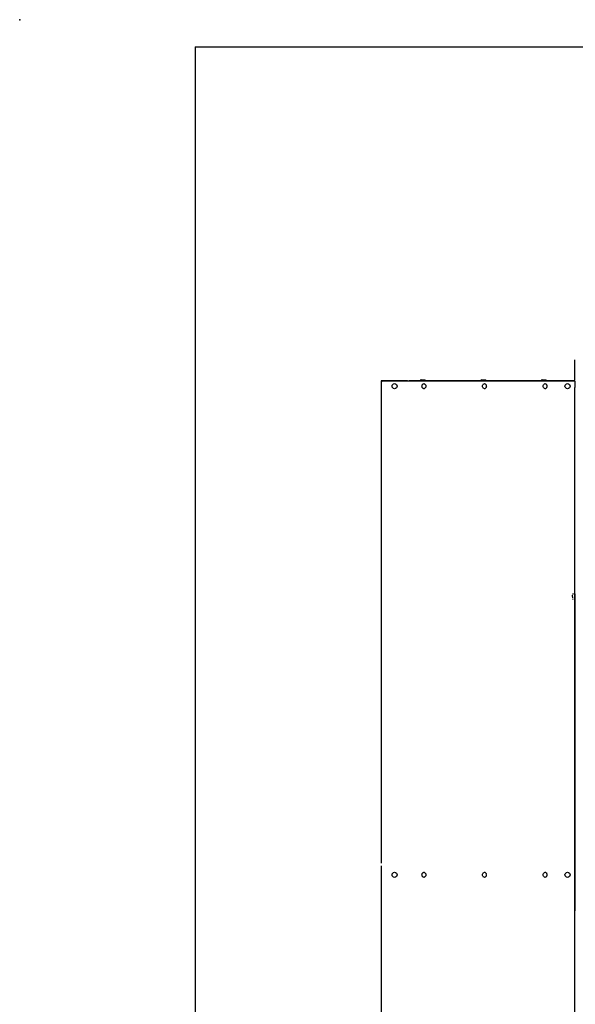
# Model space of a CAD drawing. Units: millimetres. Extents: x -8052 to -3008, y -3717 to 3736.
# Drawn here: x -8052 to -7024, y 1813 to 3635 of the extents above; entities that cross this region are included whole.
import ezdxf

# ---------------------------------------------------------------- set-up
doc = ezdxf.new("R2010")
doc.units = ezdxf.units.MM
doc.linetypes.add('DOT_CENTER', pattern=[14, 12, -1, 0, -1])
doc.layers.add('1', color=7, linetype='Continuous')

# ---------------------------------------------------------------- blocks, each defined once
blk = doc.blocks.new('_tb_frame_A4HV', base_point=(-324.072, -147.612))
at = {"layer": '1', "color": 7, "linetype": 'Continuous'}
for q in [(-124.072, 143.388), (-309.072, -142.612)]:
    blk.add_line((-309.072, 143.388), q, dxfattribs=at)
at = {"layer": '1', "color": 7}
blk.add_point((-322.072, 145.388), dxfattribs=at)
blk = doc.blocks.new('top', base_point=(-8100.8, -3689.3))
at = {"xscale": 25, "yscale": 25, "zscale": 25}
blk.add_blockref('_tb_frame_A4HV', (-8101.8, -3690.3), dxfattribs=at)

msp = doc.modelspace()

# ---------------------------------------------------------------- linework, layer by layer
at = {"color": 3, "linetype": 'Continuous'}
for p, q in [((-7024.2, 2995.6), (-7024.2, 3005.3)), ((-7024.2, 2985.6), (-7024.2, 2995.6)), ((-7024.2, 2968.2), (-7024.2, 2985.6)), ((-7334, 2966.6), (-7383, 2966.6)), ((-7334, 2966.6), (-7331, 2966.6)), ((-7310.8, 2966.6), (-7331, 2966.6)), ((-7198.7, 2966.6), (-7301.3, 2966.6)), ((-7086.6, 2966.6), (-7189.2, 2966.6)), ((-7077.1, 2966.6), (-7086.6, 2966.6)), ((-7046.9, 2966.6), (-7077.1, 2966.6)), ((-7025.8, 2966.6), (-7046.9, 2966.6))]:
    msp.add_line(p, q, dxfattribs=at)
at = {"color": 2, "linetype": 'Continuous'}
for p, q in [((-7383, 2966.6), (-7383, 2963.1)), ((-7024.2, 2965.6), (-7380.5, 2965.6)), ((-7024.2, 2965.6), (-7024.2, 2954.1)), ((-7024.2, 2952.2), (-7024.2, 2954.1)), ((-7024.2, 2949.1), (-7024.2, 2952.2)), ((-7024.2, 2944.1), (-7024.2, 2949.1)), ((-7024.2, 2475.1), (-7024.2, 2944.1)), ((-7024.2, 2572.2), (-7024.2, 1986)), ((-7024.2, 2562.2), (-7024.2, 2572.2)), ((-7024.2, 2093.2), (-7024.2, 2562.2)), ((-7024.2, 1996), (-7024.2, 2465.1)), ((-7024.2, 1581.2), (-7024.2, 2050.2)), ((-7024.2, 1986), (-7024.2, 1996))]:
    msp.add_line(p, q, dxfattribs=at)
at = {"color": 7, "linetype": 'Continuous'}
for p, q in [((-7383, 2963.1), (-7383, 2074.2)), ((-7383, 2069.2), (-7383, 125.2))]:
    msp.add_line(p, q, dxfattribs=at)
at = {"color": 1, "linetype": 'Continuous'}
for p, q in [((-7309, 2968.2), (-7310.8, 2967.5)), ((-7301.3, 2967.5), (-7310.8, 2967.5)), ((-7309, 2968.2), (-7303, 2968.2)), ((-7303, 2968.2), (-7301.3, 2967.5)), ((-7196.9, 2968.2), (-7198.7, 2967.5)), ((-7189.2, 2967.5), (-7198.7, 2967.5)), ((-7196.9, 2968.2), (-7190.9, 2968.2)), ((-7190.9, 2968.2), (-7189.2, 2967.5)), ((-7084.9, 2968.2), (-7086.6, 2967.5)), ((-7084.9, 2968.2), (-7078.8, 2968.2)), ((-7078.8, 2968.2), (-7077.1, 2967.5))]:
    msp.add_line(p, q, dxfattribs=at)
for centre in [(-7358, 2956.6), (-7038, 2956.6), (-7358, 2052.4), (-7038, 2052.4)]:
    msp.add_circle(centre, 4.75, dxfattribs=at)
at = {"color": 2, "linetype": 'Continuous'}
msp.add_arc((-7380.5, 2963.1), 2.5, 90, 180, dxfattribs=at)
at = {"color": 3, "linetype": 'Continuous'}
msp.add_arc((-7025.8, 2968.2), 1.6, 270, 0, dxfattribs=at)
at = {"color": 1, "linetype": 'Continuous'}
for start, end in [(146.251, 159.5127), (200.4873, 213.749)]:
    msp.add_arc((-7019.2, 2567.2), 10, start, end, dxfattribs=at)
for points in [[(-7331, 2966.6), (-7331.1, 2966.5), (-7331.1, 2966.5), (-7331.2, 2966.3), (-7331.3, 2966.1), (-7331.3, 2965.7), (-7331.3, 2965.7), (-7331.3, 2965.6)], [(-7303.8, 2951.8), (-7305.6, 2952.5), (-7306.9, 2954.2), (-7307.4, 2956.6), (-7306.9, 2958.9), (-7305.6, 2960.7), (-7303.8, 2961.3)], [(-7303.8, 2961.3), (-7302.5, 2961), (-7301.3, 2959.9), (-7300.5, 2958.4), (-7300.3, 2956.6)], [(-7300.3, 2956.6), (-7300.5, 2954.7), (-7301.3, 2953.2), (-7302.5, 2952.2), (-7303.8, 2951.8)], [(-7191.7, 2951.8), (-7193.5, 2952.5), (-7194.8, 2954.2), (-7195.3, 2956.6), (-7194.8, 2958.9), (-7193.5, 2960.7), (-7191.7, 2961.3)], [(-7191.7, 2961.3), (-7190.4, 2961), (-7189.2, 2959.9), (-7188.5, 2958.4), (-7188.2, 2956.6)], [(-7188.2, 2956.6), (-7188.5, 2954.7), (-7189.2, 2953.2), (-7190.4, 2952.2), (-7191.7, 2951.8)], [(-7079.7, 2951.8), (-7081.4, 2952.5), (-7082.7, 2954.2), (-7083.2, 2956.6), (-7082.7, 2958.9), (-7081.4, 2960.7), (-7079.7, 2961.3)], [(-7079.7, 2961.3), (-7078.3, 2961), (-7077.2, 2959.9), (-7076.4, 2958.4), (-7076.1, 2956.6)], [(-7076.1, 2956.6), (-7076.4, 2954.7), (-7077.2, 2953.2), (-7078.3, 2952.2), (-7079.7, 2951.8)], [(-7028.9, 2567.7), (-7029, 2567.7), (-7029, 2567.8), (-7029.1, 2567.9), (-7029.1, 2568), (-7029.1, 2568.3), (-7029.1, 2568.7), (-7029, 2569.1), (-7029, 2569.4), (-7028.9, 2569.7)], [(-7028.9, 2566.7), (-7029, 2566.7), (-7029, 2566.6), (-7029.1, 2566.5), (-7029.1, 2566.4), (-7029.1, 2566.1), (-7029.1, 2565.8), (-7029, 2565.3), (-7029, 2565.1), (-7028.9, 2564.7)], [(-7303.8, 2047.7), (-7305.6, 2048.3), (-7306.9, 2050.1), (-7307.4, 2052.4), (-7306.9, 2054.8), (-7305.6, 2056.5), (-7303.8, 2057.2)], [(-7303.8, 2057.2), (-7302.5, 2056.8), (-7301.3, 2055.8), (-7300.5, 2054.2), (-7300.3, 2052.4)], [(-7300.3, 2052.4), (-7300.5, 2050.6), (-7301.3, 2049.1), (-7302.5, 2048), (-7303.8, 2047.7)], [(-7191.7, 2047.7), (-7193.5, 2048.3), (-7194.8, 2050.1), (-7195.3, 2052.4), (-7194.8, 2054.8), (-7193.5, 2056.5), (-7191.7, 2057.2)], [(-7191.7, 2057.2), (-7190.4, 2056.8), (-7189.2, 2055.8), (-7188.5, 2054.2), (-7188.2, 2052.4)], [(-7188.2, 2052.4), (-7188.5, 2050.6), (-7189.2, 2049.1), (-7190.4, 2048), (-7191.7, 2047.7)], [(-7079.7, 2047.7), (-7081.4, 2048.3), (-7082.7, 2050.1), (-7083.2, 2052.4), (-7082.7, 2054.8), (-7081.4, 2056.5), (-7079.7, 2057.2)], [(-7079.7, 2057.2), (-7078.3, 2056.8), (-7077.2, 2055.8), (-7076.4, 2054.2), (-7076.1, 2052.4)], [(-7076.1, 2052.4), (-7076.4, 2050.6), (-7077.2, 2049.1), (-7078.3, 2048), (-7079.7, 2047.7)]]:
    msp.add_spline(points, degree=3, dxfattribs=at)
at = {"layer": '1', "color": 1, "linetype": 'DOT_CENTER'}
for p, q in [((-7306, 2968.2), (-7306, 2967.5)), ((-7193.9, 2968.2), (-7193.9, 2967.5)), ((-7081.9, 2968.2), (-7081.9, 2967.5))]:
    msp.add_line(p, q, dxfattribs=at)

# ---------------------------------------------------------------- block references
msp.add_blockref('top', (-8100.8, -3689.3))

doc.saveas('drawing.dxf')
